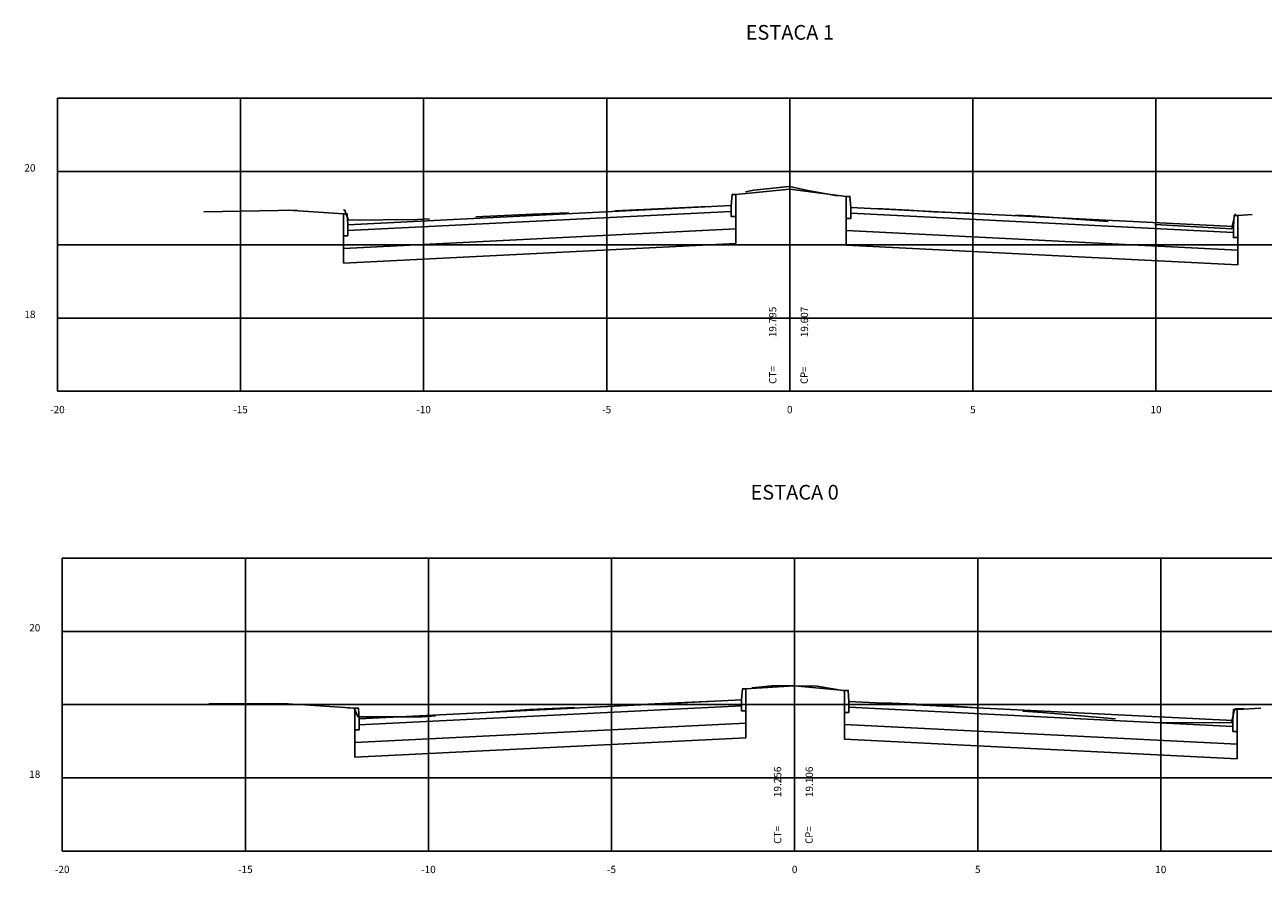
# Model space of a CAD drawing. Extents: x 178 to 467, y -3 to 46.
# Drawn here: x 178 to 212, y -3 to 20 of the extents above; entities that cross this region are included whole.
import ezdxf
from ezdxf.enums import TextEntityAlignment as Align

# ---------------------------------------------------------------- set-up
doc = ezdxf.new("R2010")
doc.units = 0
doc.header["$LTSCALE"] = 5.08
doc.header["$MEASUREMENT"] = 0
doc.linetypes.add('DASHED', pattern=[0.75, 0.5, -0.25])
for name, color, linetype in [('SEC-TEXTO', 7, 'CONTINUOUS'), ('XEG', 3, 'DASHED'), ('XFG', 5, 'CONTINUOUS'), ('XGRID', 250, 'CONTINUOUS'), ('XGRIDT', 7, 'CONTINUOUS')]:
    doc.layers.add(name, color=color, linetype=linetype)
doc.styles.add('2_00MM', font='simplex.shx', dxfattribs={"height": 0.4})
doc.styles.add('3MM', font='simplex', dxfattribs={"height": 0.6})

msp = doc.modelspace()

# ---------------------------------------------------------------- linework, layer by layer
at = {"layer": 'XEG', "flags": 128}
for points in [[(182.944, 15.123), (185.863, 15.171), (186.672, 15.181), (186.79, 15.171), (186.817, 15.075), (186.889, 14.898), (188.779, 14.914), (191.931, 15.062), (193.609, 15.121), (197.3, 15.294), (197.326, 15.376), (197.374, 15.596), (197.958, 15.715), (198.918, 15.819), (198.944, 15.813), (199.441, 15.708), (200.527, 15.512), (200.541, 15.439), (200.601, 15.243), (202.194, 15.168), (202.867, 15.122), (205.528, 15.018), (208.472, 14.799), (211.018, 14.661), (211.036, 14.763), (211.1, 15.054), (211.213, 15.064), (214.207, 14.909), (214.944, 14.913)], [(183.076, 1.685), (185.121, 1.698), (187.051, 1.57), (187.145, 1.342), (187.16, 1.335), (188.901, 1.336), (191.834, 1.531), (194.864, 1.671), (197.594, 1.799), (197.643, 1.942), (197.678, 2.1), (198.458, 2.184), (199.076, 2.18), (199.696, 2.176), (200.457, 2.038), (200.513, 1.891), (200.555, 1.755), (203.066, 1.656), (205.845, 1.45), (209.012, 1.176), (211.008, 1.173), (211.087, 1.53), (211.105, 1.557), (215.076, 1.65)]]:
    msp.add_lwpolyline(points, dxfattribs=at)
at = {"layer": 'XFG'}
for p, q in [((186.872, 14.61), (197.346, 15.134)), ((197.466, 14.994), (197.466, 14.26)), ((200.488, 14.944), (200.488, 14.21)), ((211.058, 14.561), (200.608, 15.084)), ((197.466, 14.66), (186.752, 14.124)), ((200.488, 14.61), (211.178, 14.075)), ((186.752, 13.724), (186.752, 14.47)), ((197.466, 14.26), (186.752, 13.724)), ((200.488, 14.21), (211.178, 13.675)), ((211.178, 13.675), (211.178, 14.421)), ((187.183, 1.115), (197.628, 1.637)), ((197.748, 1.497), (197.748, 0.763)), ((200.44, 1.457), (200.44, 0.723)), ((211.045, 1.073), (200.56, 1.597)), ((187.063, 0.629), (197.748, 1.163)), ((211.165, 0.587), (200.44, 1.123)), ((187.063, 0.229), (187.063, 0.975)), ((197.748, 0.763), (187.063, 0.229)), ((200.44, 0.723), (211.165, 0.187)), ((211.165, 0.187), (211.165, 0.933))]:
    msp.add_line(p, q, dxfattribs=at)
at = {"layer": 'XFG', "flags": 128}
for points in [[(197.346, 15.294), (197.346, 14.994), (197.466, 14.994), (197.466, 15.594), (197.366, 15.594), (197.346, 15.294)], [(198.944, 15.743), (197.466, 15.594)], [(198.944, 15.743), (200.488, 15.544)], [(197.346, 15.134), (186.872, 14.61), (186.872, 14.77), (197.346, 15.294), (197.346, 15.134)], [(200.608, 15.244), (200.608, 14.944), (200.488, 14.944), (200.488, 15.544), (200.588, 15.544), (200.608, 15.244)], [(200.608, 15.084), (211.058, 14.561), (211.058, 14.721), (200.608, 15.244), (200.608, 15.084)], [(185.252, 15.165), (186.752, 15.07)], [(185.252, 15.165), (185.252, 15.165), (185.252, 15.161)], [(186.872, 14.77), (186.872, 14.47), (186.752, 14.47), (186.752, 15.07), (186.852, 15.07), (186.872, 14.77)], [(211.058, 14.721), (211.058, 14.421), (211.178, 14.421), (211.178, 15.021), (211.078, 15.021), (211.058, 14.721)], [(211.568, 15.046), (211.178, 15.021)], [(197.628, 1.797), (197.628, 1.497), (197.748, 1.497), (197.748, 2.097), (197.648, 2.097), (197.628, 1.797)], [(199.076, 2.185), (197.748, 2.097)], [(199.076, 2.185), (200.44, 2.057)], [(200.56, 1.757), (200.56, 1.457), (200.44, 1.457), (200.44, 2.057), (200.54, 2.057), (200.56, 1.757)], [(197.628, 1.637), (187.183, 1.115), (187.183, 1.275), (197.628, 1.797), (197.628, 1.637)], [(200.56, 1.597), (211.045, 1.073), (211.045, 1.233), (200.56, 1.757), (200.56, 1.597)], [(185.563, 1.67), (187.063, 1.575)], [(185.563, 1.67), (185.563, 1.67), (185.563, 1.669)], [(187.183, 1.275), (187.183, 0.975), (187.063, 0.975), (187.063, 1.575), (187.163, 1.575), (187.183, 1.275)], [(211.045, 1.233), (211.045, 0.933), (211.165, 0.933), (211.165, 1.533), (211.065, 1.533), (211.045, 1.233)], [(211.807, 1.574), (211.165, 1.533)]]:
    msp.add_lwpolyline(points, dxfattribs=at)
at = {"layer": 'XGRID', "flags": 128}
for points in [[(178.944, 18.224), (218.944, 18.224)], [(178.944, 10.224), (178.944, 18.224)], [(183.944, 10.224), (183.944, 18.224)], [(188.944, 10.224), (188.944, 18.224)], [(193.944, 10.224), (193.944, 18.224)], [(198.944, 10.224), (198.944, 18.224)], [(203.944, 10.224), (203.944, 18.224)], [(208.944, 10.224), (208.944, 18.224)], [(178.944, 16.224), (218.944, 16.224)], [(178.944, 14.224), (218.944, 14.224)], [(178.944, 12.224), (218.944, 12.224)], [(178.944, 10.224), (218.944, 10.224)], [(179.076, 5.667), (219.076, 5.667)], [(179.076, -2.333), (179.076, 5.667)], [(184.076, -2.333), (184.076, 5.667)], [(189.076, -2.333), (189.076, 5.667)], [(194.076, -2.333), (194.076, 5.667)], [(199.076, -2.333), (199.076, 5.667)], [(204.076, -2.333), (204.076, 5.667)], [(209.076, -2.333), (209.076, 5.667)], [(179.076, 3.667), (219.076, 3.667)], [(179.076, 1.667), (219.076, 1.667)], [(179.076, -0.333), (219.076, -0.333)], [(179.076, -2.333), (219.076, -2.333)]]:
    msp.add_lwpolyline(points, dxfattribs=at)

# ---------------------------------------------------------------- texts
at = {"layer": 'SEC-TEXTO', "style": '2_00MM'}
for p in [(198.579, 10.424), (198.712, -2.133)]:
    msp.add_text('CT=', height=0.2, rotation=90, dxfattribs=at).set_placement(p)
at = {"layer": 'SEC-TEXTO', "style": '2_00MM', "width": 0.95}
for p in [(199.436, 10.424), (199.569, -2.133)]:
    msp.add_text('CP=', height=0.2, rotation=90, dxfattribs=at).set_placement(p)
at = {"layer": 'XGRIDT', "style": '3MM'}
for s, height, p in [('ESTACA 1', 0.4, (198.944, 19.824)), ('-20', 0.2, (178.944, 9.624)), ('-15', 0.2, (183.944, 9.624)), ('-10', 0.2, (188.944, 9.624)), ('-5', 0.2, (193.944, 9.624)), ('0', 0.2, (198.944, 9.624)), ('5', 0.2, (203.944, 9.624)), ('10', 0.2, (208.944, 9.624)), ('ESTACA 0', 0.4, (199.076, 7.267)), ('-20', 0.2, (179.076, -2.933)), ('-15', 0.2, (184.076, -2.933)), ('-10', 0.2, (189.076, -2.933)), ('-5', 0.2, (194.076, -2.933)), ('0', 0.2, (199.076, -2.933)), ('5', 0.2, (204.076, -2.933)), ('10', 0.2, (209.076, -2.933))]:
    msp.add_text(s, height=height, dxfattribs=at).set_placement(p, align=Align.CENTER)
for s, p in [('20', (178.344, 16.224)), ('18', (178.344, 12.224)), ('20', (178.476, 3.667)), ('18', (178.476, -0.333))]:
    msp.add_text(s, height=0.2, dxfattribs=at).set_placement(p, align=Align.RIGHT)
for s, p in [('19.795', (198.577, 11.699)), ('19.607', (199.444, 11.699)), ('19.256', (198.71, -0.858)), ('19.106', (199.576, -0.858))]:
    msp.add_text(s, height=0.2, rotation=90, dxfattribs=at).set_placement(p)

doc.saveas('drawing.dxf')
